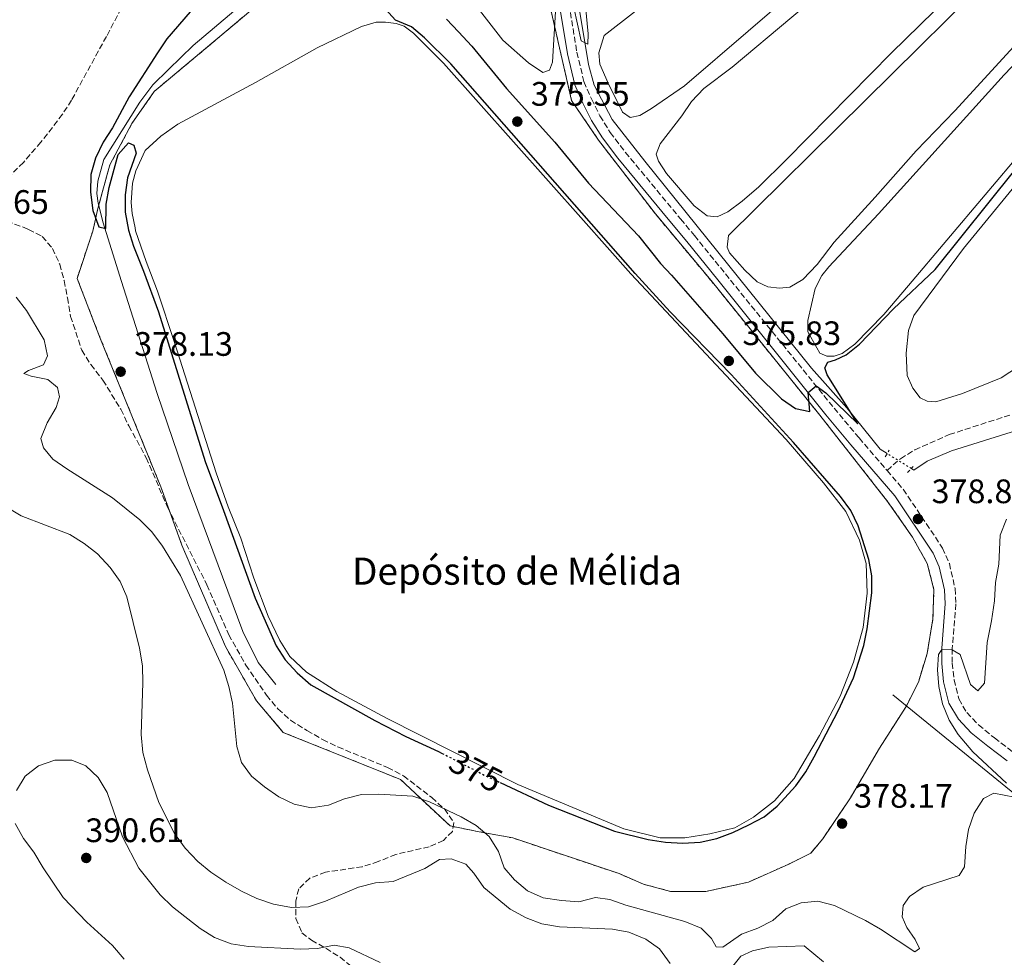
# Model space of a CAD drawing. Units: metres. Extents: x 621820 to 625299, y 4687854 to 4690227.
# Drawn here: x 622222 to 622513, y 4689625 to 4689902 of the extents above; entities that cross this region are included whole.
import ezdxf
from ezdxf.enums import TextEntityAlignment as Align

# ---------------------------------------------------------------- set-up
doc = ezdxf.new("R2010")
doc.units = ezdxf.units.M
doc.header["$MEASUREMENT"] = 0
for name, pattern in [('DGN Style 2', [1.7399219301090239, 1.043953158065414, -0.6959687720436097]), ('DGN Style 3', [2.435890702152634, 1.739921930109024, -0.6959687720436097]), ('DGN Style 5', [1.217945351076317, 0.5219765790327072, -0.6959687720436097])]:
    doc.linetypes.add(name, pattern=pattern)
for name, color, linetype, lineweight in [('Acequia de obra', 4, 'Continuous', 0), ('Acequia sin especificar', 4, 'Continuous', 0), ('Acequia sin especificar no vista', 4, 'DGN Style 5', 0), ('Camino', 7, 'DGN Style 3', 0), ('Complejo', 6, 'Continuous', 0), ('Cota de curva de nivel directora', 7, 'Continuous', 0), ('Cota de punto acotado terreno', 7, 'Continuous', 0), ('Curva de nivel directora', 30, 'Continuous', 30), ('Curva de nivel directora no vista', 30, 'DGN Style 5', 30), ('Curva de nivel intermedia', 30, 'Continuous', 0), ('Embalse', 142, 'Continuous', 13), ('Límite de complejo', 6, 'Continuous', 13), ('Línea de cambio de uso (parcela vista)', 92, 'Continuous', 0), ('Margen derecho', 7, 'Continuous', 0), ('Pontón-alcantarilla (pasos de agua)', 1, 'DGN Style 2', 0), ('Punto acotado terreno (símbolo)', 7, 'Continuous', 0), ('Senda', 7, 'DGN Style 3', 0), ('Tela metálica o alambrada', 7, 'DGN Style 2', 0), ('Texto de Complejos e instalaciones', 6, 'Continuous', 0), ('Zona arbolada', 92, 'DGN Style 3', 0)]:
    doc.layers.add(name, color=color, linetype=linetype, lineweight=lineweight)
doc.styles.add('Style-Arial', font='arial.ttf')

# ---------------------------------------------------------------- blocks, each defined once
blk = doc.blocks.new('5PATER')
at = {"layer": 'Punto acotado terreno (símbolo)', "linetype": 'Continuous', "lineweight": 0}
h = blk.add_hatch(color=51, dxfattribs=at)
edge = h.paths.add_edge_path()
edge.add_ellipse((0, 0), major_axis=(-0.1095731443231308, -0.1110710700762829), ratio=0.9994222409660317, start_angle=0, end_angle=360)

msp = doc.modelspace()

# ---------------------------------------------------------------- linework, layer by layer
at = {"layer": 'Acequia de obra', "color": 4, "linetype": 'Continuous', "lineweight": 0}
for points in [[(622298.0800000001, 4689705.91, 375.9900000000052), (622292.8300000001, 4689712.380000001, 375.9900000000052), (622288.2599999999, 4689721.51, 375.929999999993), (622272.1100000005, 4689765, 375.820000000007), (622263.0199999996, 4689791.82, 375.6900000000023), (622252.4199999999, 4689825.189999999, 375.4499999999971), (622247.0499999998, 4689842.25, 375.1900000000023), (622245.5599999996, 4689847.99, 375.1900000000023), (622245.1500000004, 4689850.859999999, 374.9400000000023), (622245.5099999999, 4689854.52, 374.9400000000023), (622247.2800000003, 4689860.930000001, 374.429999999993), (622257.8499999996, 4689877.869999999, 374.1699999999983), (622261.7199999997, 4689883, 373.9199999999983), (622266.3899999997, 4689887.480000001, 373.4100000000035), (622273.6399999997, 4689894.59, 373.1499999999942), (622287.5199999996, 4689906.33, 371.3600000000006), (622307.8600000005, 4689924.92, 369.8300000000018), (622324.3300000001, 4689939.17, 368.5599999999977), (622343.1200000001, 4689956.699999999, 368.3000000000029), (622354.2800000003, 4689965.279999999, 368.3000000000029), (622361, 4689973.300000001, 368.3000000000029), (622365.9100000003, 4689979.09, 367.7899999999936)], [(622480.2199999997, 4689702.810000001, 377.9499999999971), (622523.6200000001, 4689667.5, 380.3800000000047), (622546.3099999996, 4689649.300000001, 381.2400000000052), (622550.6799999997, 4689645.630000001, 382.0899999999965)]]:
    msp.add_polyline3d(points, dxfattribs=at)
at = {"layer": 'Acequia sin especificar', "color": 4, "linetype": 'Continuous', "lineweight": 0}
for points in [[(622478.5800000001, 4689774.07, 375.9100000000035), (622476.4699999997, 4689775.369999999, 375.75), (622466.6299999999, 4689787.58, 374.5899999999965), (622456.25, 4689799.279999999, 373.8999999999942), (622407.0300000003, 4689860.470000001, 371.0200000000041), (622397.3300000001, 4689872.77, 370.679999999993), (622392.04, 4689882.890000001, 370.5399999999936), (622390.4199999999, 4689888.949999999, 370.3000000000029), (622387.4500000002, 4689906.83, 369.5899999999965), (622383.4800000006, 4689928.390000001, 369.4799999999959)], [(622632.2999999998, 4689738.180000001, 381.3399999999965), (622623.5199999996, 4689744.83, 380.6900000000023), (622612.6900000004, 4689752.600000001, 380.070000000007), (622602.4699999997, 4689761.01, 379.5299999999988), (622596.6699999999, 4689769.220000001, 379.0099999999948), (622594.3200000003, 4689777.17, 378.429999999993), (622592.3700000001, 4689786.5, 378.3600000000006), (622589.1399999997, 4689793.59, 378.3300000000018), (622584.0300000003, 4689798.41, 378.1499999999942), (622579.4100000003, 4689799.539999999, 377.9799999999959), (622571.8200000003, 4689797.66, 377.7100000000065), (622556.75, 4689792.91, 377.3000000000029), (622534.4199999999, 4689786.390000001, 376.9900000000052), (622497.5800000001, 4689774.9, 376.6100000000006), (622490.3700000001, 4689771.84, 376.5399999999936), (622486.4600000001, 4689769.199999999, 376.4700000000012), (622485.7100000001, 4689769.66, 376.4199999999983)]]:
    msp.add_polyline3d(points, dxfattribs=at)
at = {"layer": 'Acequia sin especificar no vista', "color": 4, "linetype": 'DGN Style 5', "lineweight": 0, "extrusion": (-0.05164103699172416, 0.03194066944411637, 0.998154796078184), "elevation": 118024.3003305161, "flags": 128}
msp.add_lwpolyline([(-4315944.825391622, -1933938.621934395), (-4315944.825391622, -1933947.021047444)], dxfattribs=at)
at = {"layer": 'Camino', "color": 7, "linetype": 'DGN Style 3', "lineweight": 0}
for points in [[(622366.2800000019, 4690037.730000001, 367.0099999999949), (622370.3000000007, 4690008.710000002, 367.5299999999988), (622372.3999999972, 4689993.890000001, 368.2799999999988), (622374.5000000005, 4689980.230000001, 368.5500000000031), (622378.5700000008, 4689947.88, 369.570000000007), (622382.27, 4689921.210000002, 369.8300000000019), (622386.9299999981, 4689892.65, 370.4700000000012), (622389.0300000014, 4689883.910000001, 370.5899999999965), (622391.2199999974, 4689878.800000001, 370.820000000007), (622393.7299999997, 4689873.840000001, 370.8300000000019), (622396.8099999976, 4689868.930000001, 371.1000000000058), (622401.2399999978, 4689863.07, 371.6100000000005), (622417.5700000002, 4689843.38, 371.8699999999953), (622421.6400000005, 4689838.460000001, 371.9400000000023), (622430.7899999992, 4689827.180000001, 373.1499999999941), (622462.8799999997, 4689787.510000002, 375.3699999999953), (622470.249999999, 4689778.700000001, 376.2100000000065), (622478.5199999991, 4689769.109999999, 377.550000000003)], [(622478.5199999991, 4689769.109999999, 377.550000000003), (622483.3200000003, 4689763.539999999, 378.3200000000071), (622494.9200000009, 4689746.190000002, 379.4199999999982), (622496.9300000003, 4689741.640000002, 379.5599999999977), (622498.6099999989, 4689734.239999998, 379.6199999999954), (622498.8399999992, 4689729.680000001, 379.6600000000035), (622497.7799999998, 4689716.520000001, 380.0000000000001), (622497.7799999998, 4689712.220000001, 380.0399999999937), (622498.3099999973, 4689707.250000001, 380.0099999999948), (622499.7199999976, 4689701.620000003, 379.9299999999931), (622502.1000000003, 4689697.580000003, 380.1100000000007), (622505.5399999982, 4689693.949999999, 380.1699999999982), (622510.2299999996, 4689690.140000001, 380.4100000000035), (622515.8700000013, 4689685.880000001, 381.3399999999965)]]:
    msp.add_polyline3d(points, dxfattribs=at)
at = {"layer": 'Complejo', "color": 6, "linetype": 'Continuous', "lineweight": 0}
msp.add_polyline3d([(622377.4400000013, 4689913.030000002, 369.9100000000001), (622385.379999999, 4689878.359999999, 371.06), (622393.3500000016, 4689866.600000001, 371.55), (622410.1400000006, 4689844.84, 372.44), (622426.5700000003, 4689825.149999999, 373.4700000000001), (622458.6499999985, 4689785.460000001, 375.25), (622478.6999999993, 4689759.940000001, 377.67), (622486.0300000012, 4689749.41, 378.44), (622490.4100000003, 4689741.670000002, 378.8400000000001), (622492.3500000016, 4689733.980000001, 378.95), (622492.0899999999, 4689725.239999998, 379.07), (622490.3399999999, 4689715.010000002, 379.23), (622487.8299999982, 4689706.63, 378.83), (622484.1700000018, 4689699.420000002, 378.26), (622476.3000000007, 4689687.120000001, 377.76), (622467.6900000013, 4689672.38, 377.85), (622459.5599999987, 4689660.330000003, 378.1), (622456, 4689656.100000001, 378.26), (622449.5, 4689652.850000001, 377.9100000000001), (622437.5700000003, 4689647.52, 377.6600000000001), (622424.9800000006, 4689644.77, 377.64), (622414.620000001, 4689644.809999999, 378.2200000000001), (622406.6000000016, 4689646.930000001, 378.25), (622399.3999999985, 4689650.039999999, 377.98), (622368.0599999987, 4689660.57, 378.55), (622358.0399999992, 4689662.420000002, 380.39), (622349.4899999984, 4689664.109999999, 381.37), (622334.870000001, 4689677.830000003, 378.6600000000001), (622300.25, 4689691.739999998, 377.5), (622292.2899999992, 4689701.100000001, 378.5), (622283.1799999997, 4689717.080000003, 379.0300000000001), (622270.3299999982, 4689747, 378.8), (622264.0700000003, 4689764.25, 377.75), (622246.3099999987, 4689807.870000001, 377.9100000000001), (622239.3599999994, 4689825.830000003, 377.61), (622243.9899999984, 4689839.730000001, 375.36), (622245.5100000016, 4689846.5, 374.76), (622249.0399999992, 4689859.370000001, 374.42), (622255.5700000003, 4689871.510000002, 373.6), (622262.1000000016, 4689881.02, 372.79), (622276.6900000013, 4689893.170000002, 372.67), (622291.2100000009, 4689905.430000001, 372.12)], dxfattribs=at)
at = {"layer": 'Curva de nivel directora', "color": 30, "linetype": 'Continuous', "lineweight": 30, "elevation": 375, "flags": 128}
for points in [[(622279.6100000005, 4689912.59), (622265.8300000007, 4689896.57), (622263.0900000002, 4689892.390000001), (622254.7499999985, 4689879.390000002), (622249.7999999998, 4689870.28), (622247.0499999983, 4689866.080000001), (622244.8399999999, 4689861.300000002), (622243.4200000007, 4689856.500000001), (622243.2999999998, 4689851.260000002), (622243.9599999993, 4689845.83), (622245.8199999989, 4689841.090000002), (622247.8499999985, 4689840.52), (622247.949999999, 4689847.740000002), (622248.8200000008, 4689852.66), (622251.4999999985, 4689862.380000002), (622254.5400000006, 4689865.880000002), (622256.1499999999, 4689865.140000002), (622256.8099999994, 4689862.79), (622254.25, 4689855.49), (622253.5599999994, 4689850.539999999), (622253.5700000006, 4689845.350000001), (622254.4899999992, 4689840.09), (622256.0000000002, 4689835.32), (622258.9799999996, 4689827.930000001), (622263.4099999998, 4689815.930000001), (622277.1299999993, 4689771.710000001), (622282.6399999991, 4689757.310000002), (622291.98, 4689731.34), (622298.1, 4689717.330000003), (622300.829999999, 4689713.140000001), (622304.3499999995, 4689709.300000001), (622308.4100000006, 4689705.76), (622327.3200000003, 4689695.240000002), (622336.4800000001, 4689690.529999999), (622346.0399999999, 4689686.15), (622347.1699999988, 4689685.560000001)], [(622364.3300000004, 4689676.92), (622378.6, 4689670.27), (622398.0700000006, 4689662.560000001), (622407.9999999992, 4689660.170000001), (622413.0799999997, 4689659.290000001), (622418.2499999999, 4689659), (622423.3799999994, 4689659.290000001), (622428.2499999999, 4689660.400000001), (622433.0299999987, 4689662.230000002), (622437.7099999993, 4689664.449999999), (622442.26, 4689666.859999999), (622446.1299999993, 4689670.010000001), (622451.6199999988, 4689676.01), (622454.4999999999, 4689680.100000001), (622456.9599999986, 4689684.580000003), (622464.0899999988, 4689698.08), (622468.5900000005, 4689707.840000001), (622471.6700000005, 4689717.380000001), (622472.6899999998, 4689722.330000003), (622474.0800000001, 4689732.960000002), (622474.030000001, 4689737.960000004), (622473.1799999992, 4689742.770000001), (622470.0099999999, 4689752.730000001), (622467.8499999985, 4689757.240000002), (622464.8199999997, 4689761.369999999), (622450.9300000003, 4689777.320000002), (622432.5100000004, 4689797.449999999), (622414.4900000001, 4689815.970000003), (622404.1799999992, 4689827.28), (622349.6799999989, 4689889.140000001), (622341.9699999997, 4689896.83), (622338.1399999986, 4689900.060000002), (622333.3599999998, 4689902.109999999), (622330.3899999993, 4689905.29)], [(622348.4200000004, 4689902.320000002), (622352.0199999991, 4689898.58), (622355.9500000008, 4689894.380000004), (622366.1499999999, 4689881.87), (622380.4199999992, 4689866.080000001), (622390.4199999995, 4689853.970000001), (622405.1200000002, 4689838.380000004), (622411.6200000001, 4689830.210000001), (622414.8399999988, 4689826.730000001), (622430.0499999992, 4689809.49), (622439.7199999986, 4689797.86), (622447.3499999995, 4689790.279999999), (622451.4899999991, 4689787.380000002), (622455.6800000002, 4689786.510000001), (622455.2099999984, 4689792.120000001), (622457.5800000001, 4689794.060000001), (622460.4500000001, 4689792), (622469.869999999, 4689782.869999999), (622460.8099999998, 4689797.380000004), (622460.1300000004, 4689799.430000001), (622461.0099999988, 4689801.11), (622463.2699999985, 4689801.779999999), (622466.4800000006, 4689803.27), (622470.4300000002, 4689806.350000001), (622480.399999999, 4689816.79), (622492.7599999995, 4689828.410000001), (622516.3099999994, 4689857.740000002)]]:
    msp.add_lwpolyline(points, dxfattribs=at)
at = {"layer": 'Curva de nivel directora no vista', "color": 30, "linetype": 'DGN Style 5', "lineweight": 30, "elevation": 375, "flags": 128}
msp.add_lwpolyline([(622347.1699999988, 4689685.560000001), (622359.9099999992, 4689678.970000002), (622364.3300000004, 4689676.92)], dxfattribs=at)
at = {"layer": 'Curva de nivel intermedia', "color": 30, "linetype": 'Continuous', "lineweight": 0, "flags": 128}
for points, elevation in [([(622386.0099999995, 4689905.849999999), (622388.2400000002, 4689895.92), (622390.1700000013, 4689895.029999998), (622390.300000001, 4689898.079999999), (622388.9600000001, 4689911.390000001)], 370.0000000000001), ([(622355.4400000012, 4689908.63), (622365.1200000017, 4689896.210000001), (622372.6200000007, 4689889.430000001), (622376.9200000013, 4689886.57), (622378.8400000012, 4689887.34), (622379.7300000008, 4689889.65), (622380.7099999998, 4689906.34)], 370.0000000000001), ([(622221.3800000016, 4689820.3), (622224.4200000016, 4689816.33), (622229.6299999995, 4689807.640000001), (622230.6199999996, 4689802.970000001), (622229.4200000016, 4689800.310000001), (622225.0000000005, 4689798.58)], 380.0000000000001), ([(622225.0000000005, 4689798.58), (622223.6300000002, 4689797.74), (622225.8299999997, 4689796.980000001), (622230.7400000005, 4689795.970000001), (622233.6000000014, 4689793.63), (622234.1800000003, 4689790.869999999), (622233.140000001, 4689787.680000001), (622230.5300000003, 4689783.140000001), (622228.6300000004, 4689778.52), (622229.4400000017, 4689775.769999999), (622232.2300000013, 4689772.449999999), (622236.3000000014, 4689769.539999999), (622249.8199999998, 4689760.980000001), (622253.85, 4689757.810000001), (622257.8399999997, 4689754.480000001), (622261.3900000014, 4689750.949999998), (622264.5900000001, 4689746.710000001), (622269.9299999998, 4689738.069999999), (622282.6799999992, 4689710.109999999), (622284.1900000003, 4689705.289999999), (622285.2699999999, 4689700.4), (622286.5500000007, 4689687.630000001), (622287.8899999994, 4689682.82), (622290.820000002, 4689678.830000001), (622294.7000000001, 4689675.679999999), (622298.9300000013, 4689672.730000001), (622303.4400000018, 4689670.59), (622308.5200000004, 4689669.519999999), (622313.6400000011, 4689670.23), (622318.3600000017, 4689672.179999999), (622323.3100000004, 4689673.369999998), (622328.5000000005, 4689673.52), (622338.5200000008, 4689672.960000001), (622343.4500000017, 4689671.26), (622352.8200000015, 4689666.81), (622357.1800000002, 4689664.219999999), (622361.0200000001, 4689661.01), (622363.8000000007, 4689656.590000001), (622365.4700000006, 4689651.729999999), (622368.5300000004, 4689648.180000001), (622372.3900000005, 4689644.919999998), (622376.9800000016, 4689642.929999999), (622382.3700000006, 4689642.140000001), (622387.5000000005, 4689641.749999999), (622392.4199999999, 4689643.039999999), (622396.6900000013, 4689642.429999999), (622401.400000001, 4689640.759999999), (622418.7900000006, 4689635.88), (622423.6800000012, 4689633.92), (622426.7300000022, 4689630.850000001), (622428.0399999998, 4689628.4), (622430.0300000013, 4689628.329999999), (622435.520000001, 4689632.140000001), (622440.3300000011, 4689633.949999998), (622444.7800000013, 4689636.220000002), (622448.6000000013, 4689639.679999999), (622453.1299999997, 4689641.470000001), (622458.1100000021, 4689641.949999998), (622463.0499999995, 4689640.630000002), (622472.1500000011, 4689636.159999999), (622476.5499999999, 4689633.67), (622486.7300000011, 4689626.980000001), (622488.0700000002, 4689627.96), (622486.8699999999, 4689630.640000001), (622484.3500000008, 4689634.100000001), (622483.0300000019, 4689637.300000001), (622483.2900000013, 4689640.59), (622485.1799999999, 4689643.3), (622489.2200000011, 4689646.029999999), (622499.8200000004, 4689649.480000001), (622501.3899999995, 4689652.029999998), (622501.7800000008, 4689658.019999999), (622502.5499999997, 4689663.100000001), (622504.2800000019, 4689667.909999999), (622507.04, 4689672.269999998), (622510.0500000009, 4689673.84), (622516.1500000006, 4689672.619999999)], 380.0000000000001), ([(622209.6900000017, 4689763.539999999), (622222.8800000015, 4689755.739999998), (622237.1900000012, 4689750.2), (622241.4500000014, 4689747.569999999), (622245.3700000019, 4689744.46), (622249.1100000013, 4689740.49), (622252.0500000007, 4689736.330000001), (622254.0700000012, 4689731.76), (622257.8300000008, 4689716.63), (622258.6300000009, 4689711.38), (622258.7600000006, 4689706.380000002), (622258.2399999998, 4689691.130000001), (622258.7699999996, 4689685.84), (622260.1900000012, 4689680.720000001), (622263.5199999993, 4689671.039999999), (622268.1200000015, 4689661.899999999), (622271.2500000009, 4689657.539999999), (622274.9800000014, 4689653.649999999), (622278.8200000013, 4689650.439999999), (622283.2800000005, 4689647.489999999), (622287.9000000006, 4689644.829999999), (622292.4300000013, 4689642.720000002), (622297.4000000001, 4689641.060000001), (622302.6799999997, 4689640.029999998), (622307.6799999998, 4689640.249999999), (622312.7300000013, 4689641.880000001), (622322.4299999997, 4689646.09), (622327.4800000013, 4689647.300000001), (622332.7100000017, 4689647.690000001), (622342.0500000002, 4689651.57), (622346.3399999995, 4689654.25), (622349.7700000005, 4689654.369999999), (622354.1400000004, 4689652.829999999), (622356.5099999995, 4689650.210000001), (622359.4800000001, 4689645.939999999), (622367.2000000004, 4689639.579999999), (622371.9400000012, 4689637.010000001), (622376.6100000006, 4689635.210000001), (622381.8299999997, 4689634.38)], 385), ([(622513.8500000007, 4689676.709999999), (622503.8400000016, 4689686.06), (622499.5000000009, 4689691.119999999), (622496.9100000003, 4689695.390000001), (622494.8600000006, 4689700.179999999), (622493.780000001, 4689705.26), (622493.3899999998, 4689710.250000001), (622493.7600000009, 4689714.770000001), (622494.6600000015, 4689716.189999999), (622497.7800000019, 4689716.100000001), (622500.0900000009, 4689714.770000001), (622503.2000000001, 4689705.91), (622505.3200000012, 4689704.01), (622507.3300000007, 4689706.31), (622508.0500000003, 4689718.319999999), (622509.3800000004, 4689724.649999999), (622510.2600000009, 4689730.630000001), (622510.5200000004, 4689735.970000001), (622511.5500000007, 4689741.42), (622511.9000000015, 4689750.019999999), (622513.7600000012, 4689754.720000001)], 380.0000000000001), ([(622221.450000001, 4689674.57), (622224.0400000016, 4689678.84), (622228, 4689681.84), (622232.8300000003, 4689683.509999999), (622237.8400000016, 4689683.529999999), (622241.9299999997, 4689681.84), (622245.6300000012, 4689678.48), (622248.2400000019, 4689674), (622252.7400000013, 4689660.88), (622257.5500000013, 4689651.680000001), (622263.8900000004, 4689643.77), (622267.5400000004, 4689640.249999999), (622275.7200000011, 4689633.850000001), (622279.9700000002, 4689631.21), (622284.8099999994, 4689629.289999999), (622289.9300000002, 4689628.49), (622305.2400000012, 4689627.739999999)], 390), ([(622253.2300000008, 4689624.739999999), (622249.810000001, 4689628.789999999), (622242.2200000002, 4689635.73), (622235.2000000018, 4689643.01), (622229.3500000001, 4689651.74), (622226.6100000021, 4689656.430000001), (622223.5300000019, 4689660.46), (622221.0800000001, 4689664.81)], 390), ([(622381.8299999997, 4689634.38), (622397.42, 4689633.689999999), (622402.3300000008, 4689632.789999999), (622407.2600000015, 4689630.680000001), (622411.380000001, 4689627.869999998), (622414.440000001, 4689623.55)], 385), ([(622305.2400000012, 4689627.739999999), (622310.3300000008, 4689627.899999999), (622315.2400000015, 4689628.949999998), (622319.7000000007, 4689628.099999999), (622328.9000000006, 4689623.829999999)], 390), ([(622432.1799999994, 4689621.76), (622435.3399999999, 4689625.689999999), (622438.7599999999, 4689627.279999998), (622443.6500000004, 4689628.359999998), (622454.0500000007, 4689628.74), (622459.7800000017, 4689624.04)], 385)]:
    msp.add_lwpolyline(points, dxfattribs=dict(at, elevation=elevation))
at = {"layer": 'Embalse', "color": 142, "linetype": 'Continuous', "lineweight": 13, "elevation": 374.5099999999944, "flags": 128}
msp.add_lwpolyline([(622256.4699999997, 4689840.77), (622255.5899999999, 4689844.970000001), (622255.3499999996, 4689848.180000001), (622255.7300000006, 4689853.960000001), (622256.7100000001, 4689857.609999999), (622259.4500000002, 4689863.57), (622264.1200000001, 4689867.779999999), (622269.0599999996, 4689871.350000001), (622292.0099999999, 4689883.689999999), (622310.2199999997, 4689893.9), (622323.3300000001, 4689900.220000001), (622327.7000000002, 4689901.49), (622330.4299999997, 4689901.460000001), (622333.5899999999, 4689901.109999999), (622335.9000000004, 4689900.27), (622338.7000000002, 4689898.26), (622347.5999999996, 4689889.41), (622388.8499999996, 4689842.91), (622402.8499999996, 4689827.119999999), (622448.75, 4689778.220000001), (622459.7699999996, 4689765.42), (622466.3200000003, 4689757.02), (622470.4299999997, 4689748.560000001), (622472.3300000001, 4689741.66), (622472.6200000001, 4689732.83), (622471.4900000002, 4689722.75), (622468.6100000005, 4689712.5), (622464.7000000002, 4689702.49), (622458.6100000005, 4689690.84), (622451.0700000003, 4689678.119999999), (622445.2999999998, 4689671.57), (622439.1100000005, 4689666.689999999), (622433.54, 4689663.600000001), (622426.2000000002, 4689661.82), (622418.7800000003, 4689660.58), (622411.5700000003, 4689660.609999999), (622400.7599999999, 4689663.24), (622369.5099999999, 4689676.41), (622330.9500000002, 4689695.890000001), (622316.0499999998, 4689703.859999999), (622307.1299999999, 4689709.51), (622302.1900000004, 4689714.189999999), (622299.2400000002, 4689718.859999999), (622295.8099999996, 4689726.09), (622291.5599999996, 4689737.300000001), (622287.6699999999, 4689749.140000001), (622283.9299999997, 4689758.369999999), (622280.3899999997, 4689768.350000001), (622268.0999999996, 4689806.859999999), (622263.0700000003, 4689822.01), (622259.7199999997, 4689830.779999999), (622256.6500000004, 4689839.9), (622256.4699999997, 4689840.77)], close=True, dxfattribs=at)
msp.add_lwpolyline([(622256.4699999997, 4689840.77), (622255.5899999999, 4689844.970000001), (622255.3499999996, 4689848.180000001), (622255.7300000006, 4689853.960000001), (622256.7100000001, 4689857.609999999), (622259.4500000002, 4689863.57), (622264.1200000001, 4689867.779999999), (622269.0599999996, 4689871.350000001), (622292.0099999999, 4689883.689999999), (622310.2199999997, 4689893.9), (622323.3300000001, 4689900.220000001), (622327.7000000002, 4689901.49), (622330.4299999997, 4689901.460000001), (622333.5899999999, 4689901.109999999), (622335.9000000004, 4689900.27), (622338.7000000002, 4689898.26), (622347.5999999996, 4689889.41), (622388.8499999996, 4689842.91), (622402.8499999996, 4689827.119999999), (622448.75, 4689778.220000001), (622459.7699999996, 4689765.42), (622466.3200000003, 4689757.02), (622470.4299999997, 4689748.560000001), (622472.3300000001, 4689741.66), (622472.6200000001, 4689732.83), (622471.4900000002, 4689722.75), (622468.6100000005, 4689712.5), (622464.7000000002, 4689702.49), (622458.6100000005, 4689690.84), (622451.0700000003, 4689678.119999999), (622445.2999999998, 4689671.57), (622439.1100000005, 4689666.689999999), (622433.54, 4689663.600000001), (622426.2000000002, 4689661.82), (622418.7800000003, 4689660.58), (622411.5700000003, 4689660.609999999), (622400.7599999999, 4689663.24), (622369.5099999999, 4689676.41), (622330.9500000002, 4689695.890000001), (622316.0499999998, 4689703.859999999), (622307.1299999999, 4689709.51), (622302.1900000004, 4689714.189999999), (622299.2400000002, 4689718.859999999), (622295.8099999996, 4689726.09), (622291.5599999996, 4689737.300000001), (622287.6699999999, 4689749.140000001), (622283.9299999997, 4689758.369999999), (622280.3899999997, 4689768.350000001), (622268.0999999996, 4689806.859999999), (622263.0700000003, 4689822.01), (622259.7199999997, 4689830.779999999), (622256.6500000004, 4689839.9), (622256.4699999997, 4689840.77)], dxfattribs=at)
at = {"layer": 'Límite de complejo', "color": 6, "linetype": 'Continuous', "lineweight": 13}
for points in [[(622377.4400000003, 4689913.030000002, 369.9100000000035), (622385.3799999997, 4689878.36, 371.0599999999977), (622393.3500000027, 4689866.600000001, 371.5500000000029), (622410.140000001, 4689844.84, 372.4400000000023), (622426.5699999996, 4689825.149999999, 373.4700000000012), (622458.6499999989, 4689785.460000002, 375.25), (622478.6999999986, 4689759.940000002, 377.6699999999983), (622486.030000002, 4689749.41, 378.4400000000023), (622490.4100000008, 4689741.670000002, 378.8399999999965), (622492.350000001, 4689733.980000001, 378.9499999999971), (622492.0899999995, 4689725.239999999, 379.070000000007), (622490.3399999993, 4689715.010000001, 379.2299999999959), (622487.8299999991, 4689706.63, 378.8300000000018), (622484.1700000024, 4689699.420000004, 378.2599999999948)], [(622484.1700000024, 4689699.420000004, 378.2599999999948), (622476.3, 4689687.12, 377.7599999999948), (622467.6900000024, 4689672.38, 377.8500000000058), (622459.5599999987, 4689660.330000003, 378.1000000000058), (622456.0000000002, 4689656.100000002, 378.2599999999948), (622449.5000000002, 4689652.850000001, 377.9100000000035), (622437.5700000012, 4689647.52, 377.6600000000035), (622424.9800000003, 4689644.770000001, 377.6399999999995), (622414.6200000002, 4689644.809999999, 378.2200000000012), (622406.6000000006, 4689646.930000001, 378.25), (622399.3999999987, 4689650.039999999, 377.9799999999959), (622368.0599999992, 4689660.57, 378.5500000000029), (622358.0399999989, 4689662.420000002, 380.3899999999995), (622349.4899999994, 4689664.109999999, 381.3699999999953), (622334.8700000013, 4689677.830000003, 378.6600000000035), (622300.2500000005, 4689691.739999998, 377.5), (622292.2899999989, 4689701.100000001, 378.5), (622283.1800000004, 4689717.080000003, 379.0299999999988), (622270.3299999982, 4689747.000000001, 378.8000000000029), (622264.0699999996, 4689764.25, 377.75), (622246.3099999989, 4689807.870000001, 377.9100000000035), (622239.3599999998, 4689825.830000001, 377.6100000000006), (622243.989999999, 4689839.73, 375.3600000000006), (622245.5100000009, 4689846.5, 374.7599999999948), (622249.0399999982, 4689859.37, 374.4199999999983), (622255.5699999993, 4689871.510000002, 373.6000000000058), (622262.1000000006, 4689881.02, 372.7899999999936), (622276.6900000017, 4689893.170000004, 372.6699999999983), (622291.2100000015, 4689905.430000001, 372.1199999999953)]]:
    msp.add_polyline3d(points, dxfattribs=at)
at = {"layer": 'Línea de cambio de uso (parcela vista)', "color": 92, "linetype": 'Continuous', "lineweight": 0}
for points in [[(622547.4900000002, 4689958.550000001, 372.6199999999953), (622479.8499999996, 4689892.390000001, 372.6199999999953), (622448.8700000001, 4689860.939999999, 372.6199999999953), (622440.7000000002, 4689852.9, 372.3699999999953), (622435.7699999996, 4689848.630000001, 372.3699999999953), (622431.5099999999, 4689845.49, 372.3699999999953), (622428.3200000003, 4689844.02, 372.3699999999953)], [(622428.3200000003, 4689844.02, 372.3699999999953), (622425.3700000001, 4689844.310000001, 372.3699999999953), (622421.5499999998, 4689847.279999999, 372.3699999999953), (622413.4400000004, 4689856.779999999, 372.1100000000006), (622411.0599999996, 4689860.460000001, 372.1100000000006), (622410.3399999999, 4689862.480000001, 372.1100000000006), (622411.5499999998, 4689865.539999999, 372.1100000000006), (622417.9000000004, 4689873.779999999, 372.1100000000006), (622420.75, 4689878.08, 372.1100000000006), (622424.4100000003, 4689881.859999999, 372.1100000000006), (622432.75, 4689888.24, 372.1100000000006), (622485.6100000005, 4689932.560000001, 372.1100000000006)], [(622446.79, 4689822.939999999, 373.3899999999995), (622443.3099999996, 4689823.34, 373.3899999999995), (622440.1900000004, 4689824.810000001, 373.3899999999995), (622436.5800000001, 4689828.25, 373.3899999999995), (622432.04, 4689833.4, 373.3899999999995), (622431.3300000001, 4689835.060000001, 373.3899999999995), (622431.6799999997, 4689838.480000001, 373.3899999999995), (622512.2599999999, 4689918.130000001, 373.3899999999995)], [(622566.1799999997, 4689918.91, 374.6600000000035), (622530.0999999996, 4689877.300000001, 374.6600000000035), (622484.8200000003, 4689823.689999999, 374.6600000000035), (622477.5700000003, 4689815.17, 374.6600000000035), (622469.04, 4689806.359999999, 374.5899999999965), (622465.2699999996, 4689803.619999999, 374.5899999999965), (622462.9400000004, 4689802.850000001, 374.5899999999965)], [(622640.0199999996, 4689917.390000001, 375.9400000000023), (622602.3799999999, 4689902.199999999, 375.9400000000023), (622582.8700000001, 4689893.050000001, 375.9400000000023), (622577.5, 4689889.949999999, 375.9400000000023), (622574.5300000003, 4689886.67, 375.9400000000023), (622571.9400000004, 4689883.109999999, 375.9400000000023), (622565.9699999997, 4689874.07, 375.9400000000023), (622555.2000000002, 4689856.810000001, 375.9400000000023), (622540.1799999997, 4689830.949999999, 375.9400000000023), (622531.9500000002, 4689817.4, 375.9400000000023), (622525.1600000003, 4689807.32, 375.8399999999965), (622519.8700000001, 4689801.480000001, 375.8000000000029), (622512.2400000002, 4689796.480000001, 375.8000000000029), (622500.8399999999, 4689791.859999999, 375.7700000000041), (622492.9000000004, 4689789.41, 375.8000000000029)], [(622456.3300000001, 4689915.08, 371.3500000000058), (622418.7300000006, 4689882.720000001, 371.3500000000058), (622409, 4689876.01, 370.8399999999965), (622405.54, 4689873.890000001, 370.8399999999965), (622402.7100000001, 4689873.279999999, 370.8399999999965)], [(622531.1500000004, 4689910.9, 373.6399999999995), (622498.5, 4689875.27, 373.3899999999995), (622487.1500000004, 4689863.51, 373.3899999999995), (622475.0199999996, 4689849.76, 373.3899999999995), (622462.8799999999, 4689836.560000001, 373.6399999999995), (622457.9100000003, 4689829.930000001, 373.3899999999995), (622453.6699999999, 4689825.460000001, 373.3899999999995), (622449.7800000003, 4689823.230000001, 373.3899999999995), (622446.79, 4689822.939999999, 373.3899999999995)], [(622462.9400000004, 4689802.850000001, 374.5899999999965), (622460.7100000001, 4689802.859999999, 374.5899999999965), (622458.7199999997, 4689803.76, 374.5599999999977), (622455.1100000005, 4689810.039999999, 374.5200000000041), (622455.1699999999, 4689813.430000001, 374.5200000000041), (622457.2999999998, 4689822.789999999, 374.4900000000052), (622459.2300000006, 4689826.66, 374.4199999999983), (622461.3399999999, 4689829.210000001, 374.4100000000035), (622476.0300000003, 4689844.91, 374.6600000000035), (622513.1200000001, 4689885.930000001, 374.4100000000035), (622536.0300000003, 4689910.039999999, 374.4100000000035)], [(622492.9000000004, 4689789.41, 375.8000000000029), (622490.3600000005, 4689789.539999999, 375.8000000000029), (622488.3399999999, 4689790.539999999, 375.8000000000029), (622486.1500000004, 4689793.4, 375.8000000000029), (622484.4699999997, 4689797.17, 375.8000000000029), (622484.2000000002, 4689803.77, 375.8000000000029), (622484.8899999997, 4689810.460000001, 375.7700000000041), (622486.4699999997, 4689814.9, 375.6600000000035), (622501.1500000004, 4689834.689999999, 375.429999999993), (622530.3200000003, 4689870.289999999, 375.429999999993), (622543.5300000003, 4689883.99, 375.679999999993), (622553.4699999997, 4689897.289999999, 375.679999999993), (622563.3700000001, 4689909.09, 375.679999999993)], [(622402.7100000001, 4689873.279999999, 370.8399999999965), (622400.4000000004, 4689874.859999999, 370.8399999999965), (622396.2000000002, 4689883.439999999, 370.8399999999965), (622393.7000000002, 4689889.09, 370.5800000000018), (622393.4000000004, 4689892.460000001, 370.5800000000018), (622394.9600000001, 4689897.550000001, 370.5800000000018), (622404.2599999999, 4689904.689999999, 370.8399999999965)]]:
    msp.add_polyline3d(points, dxfattribs=at)
at = {"layer": 'Margen derecho', "color": 7, "linetype": 'Continuous', "lineweight": 0}
msp.add_polyline3d([(622379.4699999993, 4689920.789999999, 369.8300000000019), (622384.1499999977, 4689892.090000002, 370.4700000000012), (622386.3299999969, 4689883.020000001, 370.5899999999965), (622388.6499999971, 4689877.600000003, 370.820000000007), (622391.2600000021, 4689872.450000001, 370.8300000000019), (622394.4699999974, 4689867.320000002, 371.1000000000058), (622399.0199999983, 4689861.309999999, 371.6100000000005), (622413.9299999991, 4689843.320000002, 371.8500000000058), (622419.449999998, 4689836.670000004, 371.9400000000023), (622428.5799999986, 4689825.399999999, 373.1499999999941), (622460.479999999, 4689785.530000002, 375.3699999999953), (622467.8799999974, 4689776.680000001, 376.2100000000065), (622480.8299999981, 4689761.649999999, 378.3200000000071), (622492.1799999983, 4689744.690000002, 379.4199999999982), (622493.9599999997, 4689740.66, 379.5599999999977), (622495.5100000009, 4689733.82, 379.6199999999954), (622495.7199999989, 4689729.730000001, 379.6600000000035), (622494.6599999995, 4689716.640000001, 380.0000000000001), (622494.6599999995, 4689712.050000002, 380.0399999999937), (622495.2299999995, 4689706.710000002, 380.0099999999948), (622496.8000000007, 4689700.420000004, 379.9299999999931), (622499.6000000014, 4689695.699999999, 380.1100000000007), (622503.4100000003, 4689691.66, 380.1699999999982), (622508.3099999975, 4689687.690000003, 380.4100000000035), (622514.0300000017, 4689683.370000003, 381.3399999999965)], dxfattribs=at)
at = {"layer": 'Pontón-alcantarilla (pasos de agua)', "color": 1, "linetype": 'DGN Style 2', "lineweight": 0, "flags": 128}
for points, elevation in [([(622478, 4689773.08), (622479.1699999999, 4689775.100000001)], 376.820000000007), ([(622484.5599999996, 4689768.480000001), (622486.2699999996, 4689770.24)], 377.1000000000058)]:
    msp.add_lwpolyline(points, dxfattribs=dict(at, elevation=elevation))
at = {"layer": 'Senda', "color": 7, "linetype": 'DGN Style 3', "lineweight": 0}
msp.add_polyline3d([(622478.5199999991, 4689769.109999999, 377.550000000003), (622482.4599999997, 4689772.559999999, 377.4400000000023), (622486.7100000011, 4689775.180000001, 377.4400000000023), (622496.9100000003, 4689779.710000001, 377.4400000000023), (622523.9800000006, 4689788.420000002, 377.4900000000052), (622542.6199999996, 4689793.280000002, 377.5800000000017), (622547.3700000016, 4689794.830000003, 377.7100000000065), (622555.53, 4689798.230000001, 378.3800000000047), (622563.0200000001, 4689802.91, 378.6100000000006)], dxfattribs=at)
at = {"layer": 'Tela metálica o alambrada', "color": 7, "linetype": 'DGN Style 2', "lineweight": 0}
for points in [[(622377.4400000004, 4689913.029999999, 369.8099999999977), (622385.3799999999, 4689878.359999999, 370.7700000000041), (622393.3499999996, 4689866.600000001, 371.2200000000012), (622410.1399999997, 4689844.84, 372.3500000000058), (622426.5700000003, 4689825.15, 373.3099999999977), (622458.6500000004, 4689785.460000001, 375.1999999999971), (622478.7000000002, 4689759.939999999, 378.1100000000006), (622486.0300000003, 4689749.41, 378.7299999999959), (622490.4100000003, 4689741.67, 379.1399999999995), (622492.3499999996, 4689733.980000001, 379.2799999999988), (622492.0899999999, 4689725.24, 379.4799999999959), (622490.3399999999, 4689715.01, 379.3399999999965), (622487.8300000001, 4689706.630000001, 378.8300000000018), (622484.1699999999, 4689699.42, 378.320000000007), (622476.2999999998, 4689687.119999999, 378.3500000000058), (622467.6900000004, 4689672.380000001, 378.25), (622459.5599999996, 4689660.33, 378.25), (622456, 4689656.100000001, 378.2100000000065), (622449.5, 4689652.850000001, 378.2799999999988), (622437.5700000003, 4689647.52, 378.4900000000052), (622424.9800000006, 4689644.77, 378.6600000000035)], [(622424.9800000006, 4689644.77, 378.6600000000035), (622414.6200000001, 4689644.810000001, 378.7599999999948), (622406.5999999996, 4689646.930000001, 378.8300000000018), (622399.4000000004, 4689650.039999999, 378.8300000000018), (622368.0599999996, 4689660.57, 379.1699999999983), (622358.04, 4689662.42, 380.4100000000035), (622349.4900000002, 4689664.109999999, 381.0899999999965), (622334.8700000001, 4689677.83, 379.4799999999959), (622300.25, 4689691.74, 379.0399999999936), (622292.29, 4689701.100000001, 378.9700000000012), (622283.1799999997, 4689717.08, 379.5200000000041), (622270.3300000001, 4689747, 379.3399999999965), (622264.0700000003, 4689764.25, 378.5899999999965), (622246.3099999996, 4689807.869999999, 378.3500000000058), (622239.3600000005, 4689825.83, 377.6300000000047), (622243.9900000002, 4689839.730000001, 377.1199999999953), (622245.5099999999, 4689846.5, 375.7100000000065), (622249.04, 4689859.369999999, 375.570000000007), (622255.5700000003, 4689871.51, 375.1999999999971), (622262.0999999996, 4689881.02, 374.820000000007), (622276.6900000004, 4689893.17, 373.5200000000041), (622291.2100000001, 4689905.430000001, 372.7299999999959)]]:
    msp.add_polyline3d(points, dxfattribs=at)
at = {"layer": 'Zona arbolada', "color": 92, "linetype": 'DGN Style 3', "lineweight": 0}
for points in [[(622214.6100000005, 4689954.199999999, 379.0200000000041), (622224.3300000001, 4689949.680000001, 379.0200000000041), (622245.3200000003, 4689937.970000001, 379.2700000000041), (622252.4199999999, 4689933.199999999, 379.2700000000041), (622256.1500000004, 4689930.01, 379.4900000000052), (622257.1600000003, 4689928.67, 379.5299999999988), (622258.9100000003, 4689923.77, 379.5299999999988), (622258.79, 4689920.449999999, 379.5299999999988), (622257.7800000003, 4689916.66, 379.5299999999988), (622255.8499999996, 4689912.039999999, 379.5299999999988), (622248.0199999996, 4689897.25, 379.5299999999988), (622237.7300000006, 4689878.480000001, 380.0399999999936), (622235.0499999998, 4689874.27, 380.0399999999936), (622228.6699999999, 4689866.039999999, 380.1499999999942), (622223.5199999996, 4689860.08, 380.5500000000029), (622218.2100000001, 4689854.869999999, 380.929999999993)], [(622214.6100000005, 4689954.199999999, 379.0200000000041), (622224.3300000001, 4689949.680000001, 379.0200000000041), (622245.3200000003, 4689937.970000001, 379.2700000000041), (622252.4199999999, 4689933.199999999, 379.2700000000041), (622256.1500000004, 4689930.01, 379.4900000000052), (622257.1600000003, 4689928.67, 379.5299999999988), (622258.9100000003, 4689923.77, 379.5299999999988), (622258.79, 4689920.449999999, 379.5299999999988), (622257.7800000003, 4689916.66, 379.5299999999988), (622255.8499999996, 4689912.039999999, 379.5299999999988), (622248.0199999996, 4689897.25, 379.5299999999988), (622237.7300000006, 4689878.480000001, 380.0399999999936), (622235.0499999998, 4689874.27, 380.0399999999936), (622228.6699999999, 4689866.039999999, 380.1499999999942), (622223.5199999996, 4689860.08, 380.5500000000029), (622218.2100000001, 4689854.869999999, 380.929999999993)], [(622216.3499999996, 4689843.560000001, 381.820000000007), (622224.5999999996, 4689840.5, 382.0800000000018), (622225.0499999998, 4689840.26, 382.0800000000018), (622229.04, 4689838.199999999, 382.0800000000018), (622232.0899999999, 4689834.680000001, 382.3300000000018), (622234.2199999997, 4689830, 382.5899999999965), (622235.5199999996, 4689825.17, 382.8399999999965), (622236.5300000003, 4689820.09, 382.8399999999965), (622237.4600000001, 4689814.600000001, 383.0500000000029), (622240.7199999997, 4689804.600000001, 383.1199999999953), (622243.3899999997, 4689800.369999999, 383.1199999999953), (622246.9800000006, 4689795.720000001, 383.1199999999953), (622252.2800000003, 4689787.17, 383.1199999999953), (622254.6200000001, 4689782.279999999, 383.1199999999953), (622259.79, 4689772.869999999, 383.179999999993), (622266.04, 4689758.300000001, 383.1199999999953), (622277.6900000004, 4689735.33, 382.9799999999959), (622284.1299999999, 4689720.57, 382.9799999999959), (622289.1900000004, 4689711.65, 382.9799999999959), (622295.2699999996, 4689702.730000001, 382.7700000000041), (622298.6799999997, 4689698.689999999, 382.6399999999995), (622302.3799999999, 4689695.32, 382.6300000000047), (622307.2300000006, 4689692.33, 382.6999999999971), (622311.8700000001, 4689689.619999999, 382.6999999999971), (622316.3700000001, 4689687.439999999, 382.6999999999971), (622331.0499999998, 4689681.4, 382.7599999999948), (622335.7300000006, 4689678.92, 382.9600000000065), (622344.0999999996, 4689672.5, 383.4600000000065), (622347.8200000003, 4689669.140000001, 384.4199999999983), (622350.6500000004, 4689665.08, 385.2599999999948), (622350.1799999997, 4689662.529999999, 385.6499999999942), (622347.54, 4689659.82, 385.6499999999942), (622343.3600000005, 4689657.980000001, 385.7200000000012), (622333.4699999997, 4689655.730000001, 385.7200000000012), (622328.2999999998, 4689653.600000001, 385.7899999999936), (622323.54, 4689652.08, 385.929999999993), (622312.75, 4689650.470000001, 385.8600000000006), (622308.0899999999, 4689648.74, 386.3800000000047), (622304.8099999996, 4689645.550000001, 387.2299999999959), (622303.9199999999, 4689641.949999999, 387.7100000000065), (622303.9299999997, 4689636.800000001, 388.3999999999942), (622305.7699999996, 4689632.550000001, 389.9700000000012), (622308.5700000003, 4689630.380000001, 391), (622312.8300000001, 4689627.99, 392.0399999999936), (622317, 4689625.369999999, 393.8000000000029), (622321.1100000005, 4689622.08, 396.070000000007)], [(622216.3499999996, 4689843.560000001, 381.820000000007), (622224.5999999996, 4689840.5, 382.0800000000018), (622225.0499999998, 4689840.26, 382.0800000000018), (622229.04, 4689838.199999999, 382.0800000000018), (622232.0899999999, 4689834.680000001, 382.3300000000018), (622234.2199999997, 4689830, 382.5899999999965), (622235.5199999996, 4689825.17, 382.8399999999965), (622236.5300000003, 4689820.09, 382.8399999999965), (622237.4600000001, 4689814.600000001, 383.0500000000029), (622240.7199999997, 4689804.600000001, 383.1199999999953), (622243.3899999997, 4689800.369999999, 383.1199999999953), (622246.9800000006, 4689795.720000001, 383.1199999999953), (622252.2800000003, 4689787.17, 383.1199999999953), (622254.6200000001, 4689782.279999999, 383.1199999999953), (622259.79, 4689772.869999999, 383.179999999993), (622266.04, 4689758.300000001, 383.1199999999953), (622277.6900000004, 4689735.33, 382.9799999999959), (622284.1299999999, 4689720.57, 382.9799999999959), (622289.1900000004, 4689711.65, 382.9799999999959), (622295.2699999996, 4689702.730000001, 382.7700000000041), (622298.6799999997, 4689698.689999999, 382.6399999999995), (622302.3799999999, 4689695.32, 382.6300000000047), (622307.2300000006, 4689692.33, 382.6999999999971), (622311.8700000001, 4689689.619999999, 382.6999999999971), (622316.3700000001, 4689687.439999999, 382.6999999999971), (622331.0499999998, 4689681.4, 382.7599999999948), (622335.7300000006, 4689678.92, 382.9600000000065), (622344.0999999996, 4689672.5, 383.4600000000065), (622347.8200000003, 4689669.140000001, 384.4199999999983), (622350.6500000004, 4689665.08, 385.2599999999948), (622350.1799999997, 4689662.529999999, 385.6499999999942), (622347.54, 4689659.82, 385.6499999999942), (622343.3600000005, 4689657.980000001, 385.7200000000012), (622333.4699999997, 4689655.730000001, 385.7200000000012), (622328.2999999998, 4689653.600000001, 385.7899999999936), (622323.54, 4689652.08, 385.929999999993), (622312.75, 4689650.470000001, 385.8600000000006), (622308.0899999999, 4689648.74, 386.3800000000047), (622304.8099999996, 4689645.550000001, 387.2299999999959), (622303.9199999999, 4689641.949999999, 387.7100000000065), (622303.9299999997, 4689636.800000001, 388.3999999999942), (622305.7699999996, 4689632.550000001, 389.9700000000012), (622308.5700000003, 4689630.380000001, 391), (622312.8300000001, 4689627.99, 392.0399999999936), (622317, 4689625.369999999, 393.8000000000029), (622321.1100000005, 4689622.08, 396.070000000007)]]:
    msp.add_polyline3d(points, dxfattribs=at)

# ---------------------------------------------------------------- block references
at = {"layer": 'Punto acotado terreno (símbolo)', "color": 7, "linetype": 'Continuous', "lineweight": 0, "xscale": 10, "yscale": 10, "zscale": 10}
for p in [(622369.3500000007, 4689872.120000003, 375.5500000000034), (622431.8099999983, 4689801.440000001, 375.8300000000018), (622252.2199999982, 4689798.27, 378.1300000000047), (622487.6599999988, 4689754.760000002, 378.8800000000056), (622465.2399999977, 4689664.82, 378.1699999999983), (622242.0599999971, 4689654.670000004, 390.610000000001)]:
    msp.add_blockref('5PATER', p, dxfattribs=at)

# ---------------------------------------------------------------- texts
at = {"layer": 'Cota de curva de nivel directora', "color": 7, "linetype": 'Continuous', "lineweight": 0, "style": 'Style-Arial'}
msp.add_text('375', height=7.000000000000002, rotation=332.65709, dxfattribs=at).set_placement((622357.1243946295, 4689680.410304099, 375), align=Align.MIDDLE_CENTER)
at = {"layer": 'Cota de punto acotado terreno', "color": 7, "linetype": 'Continuous', "lineweight": 0, "style": 'Style-Arial'}
for s, p in [('375.55', (622373.3599999989, 4689876.8, 375.5500000000029)), ('386.65', (622201.8700000013, 4689844.87, 386.6499999999942)), ('375.83', (622435.820000001, 4689806.12, 375.8300000000018)), ('378.13', (622256.230000001, 4689802.949999999, 378.1300000000047)), ('378.88', (622491.6800000004, 4689759.440000001, 378.8800000000047)), ('378.17', (622468.8200000012, 4689669.5, 378.1699999999983)), ('390.61', (622241.7899999993, 4689659.350000002, 390.6100000000006))]:
    msp.add_text(s, height=7.000000000000002, dxfattribs=at).set_placement(p)
at = {"layer": 'Texto de Complejos e instalaciones', "color": 6, "linetype": 'Continuous', "lineweight": 0, "style": 'Style-Arial'}
msp.add_text('Depósito de Mélida', height=8, dxfattribs=at).set_placement((622320.5500000004, 4689735.36, 374.3300000000018))

doc.saveas('drawing.dxf')
